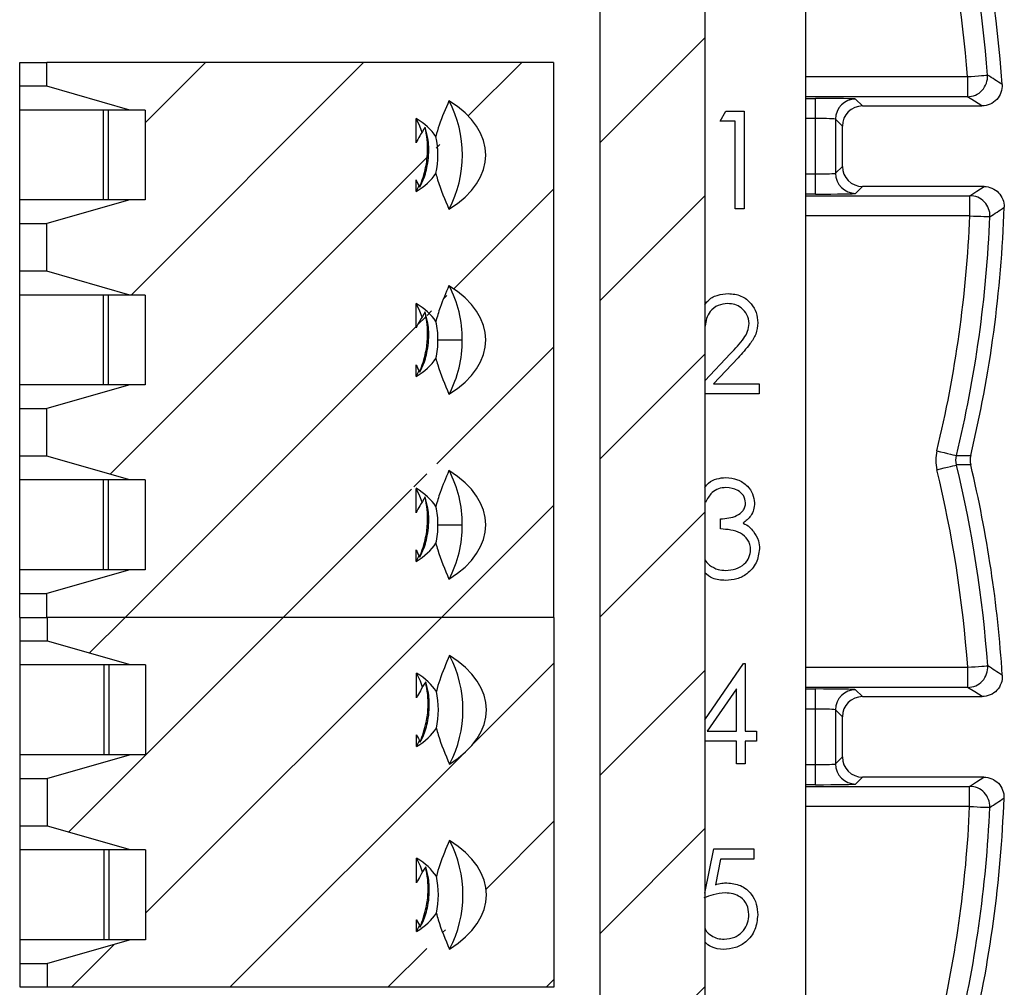
# Model space of a CAD drawing. Units: inches. Extents: x 0.1 to 16.9, y 0.1 to 10.9.
# Drawn here: x 13.5 to 14.6, y 7 to 8.1 of the extents above; entities that cross this region are included whole.
import ezdxf

# ---------------------------------------------------------------- set-up
doc = ezdxf.new("R2010")
doc.units = ezdxf.units.IN
doc.header["$MEASUREMENT"] = 0

msp = doc.modelspace()

# ---------------------------------------------------------------- hatches: boundary and pattern name
at = {"linetype": 'Continuous', "lineweight": 18}
h = msp.add_hatch(dxfattribs=at)
h.set_pattern_fill('ANSI31', style=0)
h.paths.add_polyline_path([(14.1357, 8.9505), (14.1612, 8.9505), (14.1612, 8.595), (14.0659, 8.595), (14.0659, 8.5125), (14.1612, 8.5125), (14.1612, 5.3505), (14.0322, 5.3505), (14.0322, 4.7505), (14.0994, 4.7505), (14.0994, 4.809), (14.3399, 4.809), (14.3399, 4.7505), (14.4072, 4.7505), (14.4072, 5.3505), (14.2782, 5.3505), (14.2782, 8.5125), (14.3734, 8.5125), (14.3734, 8.595), (14.2782, 8.595), (14.2782, 8.9505), (14.3037, 8.9505), (14.3037, 9.1005), (14.1357, 9.1005)], flags=0)
h = msp.add_hatch(dxfattribs=at)
h.set_pattern_fill('ANSI31', style=0)
h.paths.add_polyline_path([(13.6357, 7.8034), (13.6527, 7.8034), (13.6527, 7.703), (13.6357, 7.703), (13.543, 7.6765), (13.543, 7.6233), (13.6357, 7.5968), (13.6527, 7.5968), (13.6527, 7.4964), (13.6357, 7.4964), (13.543, 7.4698), (13.543, 7.4432), (14.109, 7.4432), (14.109, 8.0633), (13.543, 8.0633), (13.543, 8.0367), (13.6357, 8.0101), (13.6527, 8.0101), (13.6527, 7.9097), (13.6357, 7.9097), (13.543, 7.8832), (13.543, 7.83)], flags=0)
edge = h.paths.add_edge_path(flags=0)
edge.add_spline(control_points=[(13.9555, 7.932), (13.9556, 7.9319), (13.9556, 7.9318), (13.9557, 7.9317), (13.9569, 7.929), (13.9583, 7.9265), (13.9596, 7.9239)], knot_values=[0.000341, 0.000341, 0.000341, 0.000341, 0.000347, 0.000347, 0.000347, 0.000493, 0.000493, 0.000493, 0.000493], weights=[1, 1, 1, 1, 1, 1, 1], degree=3, periodic=0)
edge.add_spline(control_points=[(13.9596, 7.9239), (13.9624, 7.9311), (13.9647, 7.9385), (13.9663, 7.946), (13.9674, 7.9516), (13.9681, 7.9573), (13.9684, 7.963), (13.9686, 7.9678), (13.9684, 7.9725), (13.9679, 7.9772), (13.9675, 7.9819), (13.9667, 7.9865), (13.9657, 7.9911)], knot_values=[0.000004, 0.000004, 0.000004, 0.000004, 0.000394, 0.000394, 0.000394, 0.000685, 0.000685, 0.000685, 0.000924, 0.000924, 0.000924, 0.001163, 0.001163, 0.001163, 0.001163], weights=[1, 1, 1, 1, 1, 1, 1, 1, 1, 1, 1, 1, 1], degree=3, periodic=0)
edge.add_spline(control_points=[(13.9657, 7.9911), (13.9636, 7.9879), (13.9616, 7.9846), (13.9597, 7.9813), (13.9583, 7.9787), (13.9568, 7.9761), (13.9555, 7.9734)], knot_values=[0.000003, 0.000003, 0.000003, 0.000003, 0.000197, 0.000197, 0.000197, 0.000348, 0.000348, 0.000348, 0.000348], weights=[1, 1, 1, 1, 1, 1, 1], degree=3, periodic=0)
edge.add_line((13.9555, 7.9734), (13.9555, 8.0008))
edge.add_ellipse((13.8875, 7.9599), major_axis=(-0.0965, 0), ratio=0.59666, start_angle=201.0038, end_angle=225.1878, ccw=False)
edge.add_spline(control_points=[(13.9776, 7.9806), (13.981, 7.9943), (13.9866, 8.0076), (13.9923, 8.0206)], knot_values=[0, 0, 0, 0, 1, 1, 1, 1], weights=[1, 1, 1, 1], degree=3, periodic=0)
edge.add_ellipse((13.8875, 7.9599), major_axis=(-0.146, 0), ratio=0.59666, start_angle=135.8823, end_angle=224.1177, ccw=False)
edge.add_spline(control_points=[(13.9923, 7.8993), (13.9866, 7.9123), (13.981, 7.9255), (13.9776, 7.9393)], knot_values=[0, 0, 0, 0, 1, 1, 1, 1], weights=[1, 1, 1, 1], degree=3, periodic=0)
edge.add_ellipse((13.8875, 7.9599), major_axis=(-0.0965, 0), ratio=0.59666, start_angle=134.8122, end_angle=158.9962, ccw=False)
edge.add_line((13.9555, 7.9191), (13.9555, 7.932))
edge = h.paths.add_edge_path(flags=0)
edge.add_spline(control_points=[(13.9555, 7.7253), (13.9556, 7.7252), (13.9556, 7.7251), (13.9557, 7.725), (13.9569, 7.7223), (13.9583, 7.7198), (13.9596, 7.7172)], knot_values=[0.000341, 0.000341, 0.000341, 0.000341, 0.000347, 0.000347, 0.000347, 0.000493, 0.000493, 0.000493, 0.000493], weights=[1, 1, 1, 1, 1, 1, 1], degree=3, periodic=0)
edge.add_spline(control_points=[(13.9596, 7.7172), (13.9624, 7.7244), (13.9647, 7.7318), (13.9663, 7.7393), (13.9674, 7.7449), (13.9681, 7.7506), (13.9684, 7.7563), (13.9686, 7.7611), (13.9684, 7.7658), (13.9679, 7.7705), (13.9675, 7.7752), (13.9667, 7.7798), (13.9657, 7.7845)], knot_values=[0.000004, 0.000004, 0.000004, 0.000004, 0.000394, 0.000394, 0.000394, 0.000685, 0.000685, 0.000685, 0.000924, 0.000924, 0.000924, 0.001163, 0.001163, 0.001163, 0.001163], weights=[1, 1, 1, 1, 1, 1, 1, 1, 1, 1, 1, 1, 1], degree=3, periodic=0)
edge.add_spline(control_points=[(13.9657, 7.7845), (13.9636, 7.7812), (13.9616, 7.7779), (13.9597, 7.7746), (13.9583, 7.772), (13.9568, 7.7694), (13.9555, 7.7667)], knot_values=[0.000003, 0.000003, 0.000003, 0.000003, 0.000197, 0.000197, 0.000197, 0.000348, 0.000348, 0.000348, 0.000348], weights=[1, 1, 1, 1, 1, 1, 1], degree=3, periodic=0)
edge.add_line((13.9555, 7.7667), (13.9555, 7.7941))
edge.add_ellipse((13.8875, 7.7532), major_axis=(-0.0965, 0), ratio=0.59666, start_angle=201.0038, end_angle=225.1878, ccw=False)
edge.add_spline(control_points=[(13.9776, 7.7739), (13.981, 7.7876), (13.9866, 7.8009), (13.9923, 7.8139)], knot_values=[0, 0, 0, 0, 1, 1, 1, 1], weights=[1, 1, 1, 1], degree=3, periodic=0)
edge.add_ellipse((13.8875, 7.7532), major_axis=(-0.146, 0), ratio=0.59666, start_angle=135.8823, end_angle=224.1177, ccw=False)
edge.add_spline(control_points=[(13.9923, 7.6926), (13.9866, 7.7056), (13.981, 7.7188), (13.9776, 7.7326)], knot_values=[0, 0, 0, 0, 1, 1, 1, 1], weights=[1, 1, 1, 1], degree=3, periodic=0)
edge.add_ellipse((13.8875, 7.7532), major_axis=(-0.0965, 0), ratio=0.59666, start_angle=134.8122, end_angle=158.9962, ccw=False)
edge.add_line((13.9555, 7.7124), (13.9555, 7.7253))
edge = h.paths.add_edge_path(flags=0)
edge.add_spline(control_points=[(13.9555, 7.5186), (13.9556, 7.5185), (13.9556, 7.5184), (13.9557, 7.5183), (13.9569, 7.5157), (13.9583, 7.5131), (13.9596, 7.5105)], knot_values=[0.000341, 0.000341, 0.000341, 0.000341, 0.000347, 0.000347, 0.000347, 0.000493, 0.000493, 0.000493, 0.000493], weights=[1, 1, 1, 1, 1, 1, 1], degree=3, periodic=0)
edge.add_spline(control_points=[(13.9596, 7.5105), (13.9624, 7.5177), (13.9647, 7.5251), (13.9663, 7.5326), (13.9674, 7.5382), (13.9681, 7.5439), (13.9684, 7.5497), (13.9686, 7.5544), (13.9684, 7.5591), (13.9679, 7.5638), (13.9675, 7.5685), (13.9667, 7.5732), (13.9657, 7.5778)], knot_values=[0.000004, 0.000004, 0.000004, 0.000004, 0.000394, 0.000394, 0.000394, 0.000685, 0.000685, 0.000685, 0.000924, 0.000924, 0.000924, 0.001163, 0.001163, 0.001163, 0.001163], weights=[1, 1, 1, 1, 1, 1, 1, 1, 1, 1, 1, 1, 1], degree=3, periodic=0)
edge.add_spline(control_points=[(13.9657, 7.5778), (13.9636, 7.5745), (13.9616, 7.5712), (13.9597, 7.5679), (13.9583, 7.5653), (13.9568, 7.5627), (13.9555, 7.56)], knot_values=[0.000003, 0.000003, 0.000003, 0.000003, 0.000197, 0.000197, 0.000197, 0.000348, 0.000348, 0.000348, 0.000348], weights=[1, 1, 1, 1, 1, 1, 1], degree=3, periodic=0)
edge.add_line((13.9555, 7.56), (13.9555, 7.5874))
edge.add_ellipse((13.8875, 7.5466), major_axis=(-0.0965, 0), ratio=0.59666, start_angle=201.0038, end_angle=225.1878, ccw=False)
edge.add_spline(control_points=[(13.9776, 7.5672), (13.981, 7.5809), (13.9866, 7.5942), (13.9923, 7.6072)], knot_values=[0, 0, 0, 0, 1, 1, 1, 1], weights=[1, 1, 1, 1], degree=3, periodic=0)
edge.add_ellipse((13.8875, 7.5466), major_axis=(-0.146, 0), ratio=0.59666, start_angle=135.8823, end_angle=224.1177, ccw=False)
edge.add_spline(control_points=[(13.9923, 7.4859), (13.9866, 7.4989), (13.981, 7.5122), (13.9776, 7.5259)], knot_values=[0, 0, 0, 0, 1, 1, 1, 1], weights=[1, 1, 1, 1], degree=3, periodic=0)
edge.add_ellipse((13.8875, 7.5466), major_axis=(-0.0965, 0), ratio=0.59666, start_angle=134.8122, end_angle=158.9962, ccw=False)
edge.add_line((13.9555, 7.5057), (13.9555, 7.5186))
h = msp.add_hatch(dxfattribs=at)
h.set_pattern_fill('ANSI31', style=0)
h.paths.add_polyline_path([(13.5436, 7.2099), (13.6363, 7.1834), (13.6533, 7.1834), (13.6533, 7.083), (13.6363, 7.083), (13.5436, 7.0564), (13.5436, 7.0298), (14.1096, 7.0298), (14.1096, 7.4432), (13.5436, 7.4432), (13.5436, 7.4166), (13.6363, 7.3901), (13.6533, 7.3901), (13.6533, 7.2897), (13.6363, 7.2897), (13.5436, 7.2631)], flags=0)
edge = h.paths.add_edge_path(flags=0)
edge.add_spline(control_points=[(13.9561, 7.3119), (13.9562, 7.3118), (13.9562, 7.3117), (13.9563, 7.3116), (13.9575, 7.309), (13.9588, 7.3064), (13.9602, 7.3039)], knot_values=[0.000341, 0.000341, 0.000341, 0.000341, 0.000346, 0.000346, 0.000346, 0.000493, 0.000493, 0.000493, 0.000493], weights=[1, 1, 1, 1, 1, 1, 1], degree=3, periodic=0)
edge.add_spline(control_points=[(13.9602, 7.3039), (13.963, 7.311), (13.9653, 7.3183), (13.9668, 7.3258), (13.968, 7.3314), (13.9687, 7.3372), (13.969, 7.3429), (13.9691, 7.3476), (13.969, 7.3524), (13.9685, 7.3571), (13.9681, 7.3618), (13.9673, 7.3665), (13.9663, 7.3711)], knot_values=[0.000004, 0.000004, 0.000004, 0.000004, 0.000392, 0.000392, 0.000392, 0.000684, 0.000684, 0.000684, 0.000923, 0.000923, 0.000923, 0.001163, 0.001163, 0.001163, 0.001163], weights=[1, 1, 1, 1, 1, 1, 1, 1, 1, 1, 1, 1, 1], degree=3, periodic=0)
edge.add_spline(control_points=[(13.9663, 7.3711), (13.9642, 7.3679), (13.9623, 7.3646), (13.9604, 7.3613), (13.9589, 7.3587), (13.9575, 7.3561), (13.9561, 7.3534)], knot_values=[0.000003, 0.000003, 0.000003, 0.000003, 0.000196, 0.000196, 0.000196, 0.000348, 0.000348, 0.000348, 0.000348], weights=[1, 1, 1, 1, 1, 1, 1], degree=3, periodic=0)
edge.add_line((13.9561, 7.3534), (13.9561, 7.3807))
edge.add_ellipse((13.8881, 7.3399), major_axis=(-0.0965, 0), ratio=0.59666, start_angle=201.0038, end_angle=225.1878, ccw=False)
edge.add_spline(control_points=[(13.9782, 7.3605), (13.9816, 7.3743), (13.9872, 7.3875), (13.9929, 7.4005)], knot_values=[0, 0, 0, 0, 1, 1, 1, 1], weights=[1, 1, 1, 1], degree=3, periodic=0)
edge.add_ellipse((13.8881, 7.3399), major_axis=(-0.146, 0), ratio=0.59666, start_angle=135.8823, end_angle=224.1177, ccw=False)
edge.add_spline(control_points=[(13.9929, 7.2792), (13.9872, 7.2922), (13.9816, 7.3055), (13.9782, 7.3192)], knot_values=[0, 0, 0, 0, 1, 1, 1, 1], weights=[1, 1, 1, 1], degree=3, periodic=0)
edge.add_ellipse((13.8881, 7.3399), major_axis=(-0.0965, 0), ratio=0.59666, start_angle=134.8122, end_angle=158.9962, ccw=False)
edge.add_line((13.9561, 7.299), (13.9561, 7.3119))
edge = h.paths.add_edge_path(flags=0)
edge.add_spline(control_points=[(13.9561, 7.1052), (13.9562, 7.1051), (13.9562, 7.105), (13.9563, 7.1049), (13.9575, 7.1023), (13.9588, 7.0997), (13.9602, 7.0972)], knot_values=[0.000341, 0.000341, 0.000341, 0.000341, 0.000346, 0.000346, 0.000346, 0.000493, 0.000493, 0.000493, 0.000493], weights=[1, 1, 1, 1, 1, 1, 1], degree=3, periodic=0)
edge.add_spline(control_points=[(13.9602, 7.0972), (13.963, 7.1043), (13.9653, 7.1116), (13.9668, 7.1191), (13.968, 7.1247), (13.9687, 7.1305), (13.969, 7.1362), (13.9691, 7.1409), (13.969, 7.1457), (13.9685, 7.1504), (13.9681, 7.1551), (13.9673, 7.1598), (13.9663, 7.1644)], knot_values=[0.000004, 0.000004, 0.000004, 0.000004, 0.000392, 0.000392, 0.000392, 0.000684, 0.000684, 0.000684, 0.000923, 0.000923, 0.000923, 0.001163, 0.001163, 0.001163, 0.001163], weights=[1, 1, 1, 1, 1, 1, 1, 1, 1, 1, 1, 1, 1], degree=3, periodic=0)
edge.add_spline(control_points=[(13.9663, 7.1644), (13.9642, 7.1612), (13.9623, 7.1579), (13.9604, 7.1546), (13.9589, 7.152), (13.9575, 7.1494), (13.9561, 7.1467)], knot_values=[0.000003, 0.000003, 0.000003, 0.000003, 0.000196, 0.000196, 0.000196, 0.000348, 0.000348, 0.000348, 0.000348], weights=[1, 1, 1, 1, 1, 1, 1], degree=3, periodic=0)
edge.add_line((13.9561, 7.1467), (13.9561, 7.174))
edge.add_ellipse((13.8881, 7.1332), major_axis=(-0.0965, 0), ratio=0.59666, start_angle=201.0038, end_angle=225.1878, ccw=False)
edge.add_spline(control_points=[(13.9782, 7.1538), (13.9816, 7.1676), (13.9872, 7.1808), (13.9929, 7.1938)], knot_values=[0, 0, 0, 0, 1, 1, 1, 1], weights=[1, 1, 1, 1], degree=3, periodic=0)
edge.add_ellipse((13.8881, 7.1332), major_axis=(-0.146, 0), ratio=0.59666, start_angle=135.8823, end_angle=224.1177, ccw=False)
edge.add_spline(control_points=[(13.9929, 7.0725), (13.9872, 7.0855), (13.9816, 7.0988), (13.9782, 7.1125)], knot_values=[0, 0, 0, 0, 1, 1, 1, 1], weights=[1, 1, 1, 1], degree=3, periodic=0)
edge.add_ellipse((13.8881, 7.1332), major_axis=(-0.0965, 0), ratio=0.59666, start_angle=134.8122, end_angle=158.9962, ccw=False)
edge.add_line((13.9561, 7.0923), (13.9561, 7.1052))

# ---------------------------------------------------------------- linework, layer by layer
at = {"color": 7, "linetype": 'Continuous', "lineweight": 25}
for p, q in [((14.3907, 8.7252), (14.3907, 6.1089)), ((14.1612, 5.3505), (14.1612, 8.5125)), ((14.2782, 8.5125), (14.2782, 5.3505)), ((13.5126, 8.0367), (13.5126, 8.0633)), ((13.5126, 8.0633), (13.543, 8.0633)), ((13.543, 8.0367), (13.543, 8.0633)), ((14.109, 8.0633), (13.543, 8.0633)), ((14.109, 8.0633), (14.109, 7.4432)), ((14.5717, 8.0475), (14.5717, 8.025)), ((13.543, 8.0367), (13.5126, 8.0367)), ((13.5126, 8.0101), (13.5126, 8.0367)), ((13.6357, 8.0101), (13.543, 8.0367)), ((14.4017, 8.0007), (14.4017, 8.0232)), ((14.4467, 8.0224), (14.4544, 8.0147)), ((13.606, 8.0101), (13.5126, 8.0101)), ((13.5126, 7.9097), (13.5126, 8.0101)), ((13.6357, 8.0101), (13.606, 8.0101)), ((13.606, 8.0101), (13.606, 7.9097)), ((13.6115, 8.0101), (13.6115, 7.9097)), ((13.6527, 8.0101), (13.6357, 8.0101)), ((13.6527, 8.0101), (13.6527, 7.9097)), ((14.4544, 8.0147), (14.5879, 8.0147)), ((13.9555, 7.9734), (13.9555, 8.0008)), ((14.2953, 7.9977), (14.3017, 8.0089)), ((14.3017, 8.0089), (14.322, 8.0089)), ((14.322, 8.0089), (14.322, 7.8996)), ((14.4017, 7.9387), (14.4017, 8.0007)), ((14.4319, 7.9922), (14.4242, 7.9999)), ((14.4242, 7.9999), (14.4242, 7.9395)), ((14.3121, 7.9977), (14.2953, 7.9977)), ((14.3121, 7.8996), (14.3121, 7.9977)), ((14.4319, 7.9472), (14.4319, 7.9922)), ((14.4242, 7.9395), (14.4319, 7.9472)), ((14.4017, 7.9162), (14.4017, 7.9387)), ((13.9555, 7.9191), (13.9555, 7.932)), ((13.9555, 7.9191), (13.959, 7.9257)), ((14.4544, 7.9247), (14.4467, 7.917)), ((14.5902, 7.9247), (14.4544, 7.9247)), ((14.5743, 7.8919), (14.5743, 7.9144)), ((13.5126, 7.8832), (13.5126, 7.9097)), ((13.606, 7.9097), (13.5126, 7.9097)), ((13.6357, 7.9097), (13.543, 7.8832)), ((13.6357, 7.9097), (13.606, 7.9097)), ((13.6527, 7.9097), (13.6357, 7.9097)), ((14.322, 7.8996), (14.3121, 7.8996)), ((13.5126, 7.8832), (13.543, 7.8832)), ((13.5126, 7.83), (13.5126, 7.8832)), ((13.543, 7.83), (13.543, 7.8832)), ((13.543, 7.83), (13.5126, 7.83)), ((13.5126, 7.8034), (13.5126, 7.83)), ((13.6357, 7.8034), (13.543, 7.83)), ((13.606, 7.8034), (13.5126, 7.8034)), ((13.5126, 7.703), (13.5126, 7.8034)), ((13.6357, 7.8034), (13.606, 7.8034)), ((13.606, 7.8034), (13.606, 7.703)), ((13.6115, 7.8034), (13.6115, 7.703)), ((13.6527, 7.8034), (13.6357, 7.8034)), ((13.6527, 7.8034), (13.6527, 7.703)), ((13.9555, 7.7667), (13.9555, 7.7941)), ((14.2785, 7.7686), (14.2782, 7.7686)), ((13.9799, 7.7532), (14.007, 7.7532)), ((14.2782, 7.7074), (14.3069, 7.7381)), ((13.9555, 7.7124), (13.9555, 7.7253)), ((14.3153, 7.7333), (14.2879, 7.7041)), ((13.9555, 7.7124), (13.959, 7.719)), ((13.5126, 7.6765), (13.5126, 7.703)), ((13.606, 7.703), (13.5126, 7.703)), ((13.6357, 7.703), (13.543, 7.6765)), ((13.6357, 7.703), (13.606, 7.703)), ((13.6527, 7.703), (13.6357, 7.703)), ((14.2879, 7.7041), (14.3388, 7.7041)), ((14.3388, 7.7041), (14.3388, 7.6929)), ((14.3388, 7.6929), (14.2782, 7.6929)), ((13.5126, 7.6765), (13.543, 7.6765)), ((13.5126, 7.6233), (13.5126, 7.6765)), ((13.543, 7.6233), (13.543, 7.6765)), ((13.543, 7.6233), (13.5126, 7.6233)), ((13.5126, 7.5968), (13.5126, 7.6233)), ((13.6357, 7.5968), (13.543, 7.6233)), ((13.606, 7.5968), (13.5126, 7.5968)), ((13.5126, 7.4964), (13.5126, 7.5968)), ((13.6357, 7.5968), (13.606, 7.5968)), ((13.606, 7.5968), (13.606, 7.4964)), ((13.6115, 7.5968), (13.6115, 7.4964)), ((13.6527, 7.5968), (13.6357, 7.5968)), ((13.6527, 7.5968), (13.6527, 7.4964)), ((13.9555, 7.56), (13.9555, 7.5874)), ((14.279, 7.5714), (14.2782, 7.5714)), ((14.2958, 7.542), (14.2958, 7.5532)), ((13.9799, 7.5466), (14.007, 7.5466)), ((13.9555, 7.5057), (13.9555, 7.5186)), ((13.9555, 7.5057), (13.959, 7.5123)), ((13.5126, 7.4698), (13.5126, 7.4964)), ((13.606, 7.4964), (13.5126, 7.4964)), ((13.6357, 7.4964), (13.543, 7.4698)), ((13.6357, 7.4964), (13.606, 7.4964)), ((13.6527, 7.4964), (13.6357, 7.4964)), ((13.5126, 7.4432), (13.5126, 7.4698)), ((13.5126, 7.4698), (13.543, 7.4698)), ((13.543, 7.4432), (13.543, 7.4698)), ((13.5126, 7.4432), (13.543, 7.4432)), ((13.5132, 7.4166), (13.5132, 7.4432)), ((14.109, 7.4432), (13.543, 7.4432)), ((13.5436, 7.4166), (13.5436, 7.4432)), ((14.1096, 7.4432), (13.5436, 7.4432)), ((14.1096, 7.4432), (14.1096, 7.0298)), ((13.5436, 7.4166), (13.5132, 7.4166)), ((13.5132, 7.3901), (13.5132, 7.4166)), ((13.6363, 7.3901), (13.5436, 7.4166)), ((13.6066, 7.3901), (13.5132, 7.3901)), ((13.5132, 7.2897), (13.5132, 7.3901)), ((13.6363, 7.3901), (13.6066, 7.3901)), ((13.6066, 7.3901), (13.6066, 7.2897)), ((13.6121, 7.3901), (13.6121, 7.2897)), ((13.6533, 7.3901), (13.6363, 7.3901)), ((13.6533, 7.3901), (13.6533, 7.2897)), ((14.2782, 7.3288), (14.3214, 7.3917)), ((14.3214, 7.3917), (14.3233, 7.3917)), ((14.3233, 7.3917), (14.3233, 7.316)), ((14.5719, 7.3875), (14.5719, 7.365)), ((13.9561, 7.3534), (13.9561, 7.3807)), ((14.3135, 7.3635), (14.2809, 7.316)), ((14.3135, 7.316), (14.3135, 7.3635)), ((14.4017, 7.3407), (14.4017, 7.3632)), ((14.4467, 7.3624), (14.4544, 7.3547)), ((14.4544, 7.3547), (14.5882, 7.3547)), ((14.4017, 7.2787), (14.4017, 7.3407)), ((14.4319, 7.3322), (14.4242, 7.3399)), ((14.4242, 7.3399), (14.4242, 7.2795)), ((14.4319, 7.2872), (14.4319, 7.3322)), ((13.9561, 7.299), (13.9561, 7.3119)), ((14.2809, 7.316), (14.3135, 7.316)), ((14.3233, 7.316), (14.336, 7.316)), ((14.336, 7.316), (14.336, 7.3048)), ((13.9561, 7.299), (13.9595, 7.3056)), ((14.3135, 7.3048), (14.2782, 7.3048)), ((14.3135, 7.2796), (14.3135, 7.3048)), ((14.336, 7.3048), (14.3233, 7.3048)), ((14.3233, 7.3048), (14.3233, 7.2796)), ((13.5132, 7.2631), (13.5132, 7.2897)), ((13.6066, 7.2897), (13.5132, 7.2897)), ((13.6363, 7.2897), (13.5436, 7.2631)), ((13.6363, 7.2897), (13.6066, 7.2897)), ((13.6533, 7.2897), (13.6363, 7.2897)), ((14.4242, 7.2795), (14.4319, 7.2872)), ((14.3233, 7.2796), (14.3135, 7.2796)), ((14.4017, 7.2562), (14.4017, 7.2787)), ((13.5132, 7.2631), (13.5436, 7.2631)), ((13.5132, 7.2099), (13.5132, 7.2631)), ((13.5436, 7.2099), (13.5436, 7.2631)), ((14.4544, 7.2647), (14.4467, 7.257)), ((14.59, 7.2647), (14.4544, 7.2647)), ((14.5741, 7.2319), (14.5741, 7.2544)), ((13.5132, 7.1834), (13.5132, 7.2099)), ((13.5436, 7.2099), (13.5132, 7.2099)), ((13.6363, 7.1834), (13.5436, 7.2099)), ((13.6066, 7.1834), (13.5132, 7.1834)), ((13.5132, 7.083), (13.5132, 7.1834)), ((13.6363, 7.1834), (13.6066, 7.1834)), ((13.6066, 7.1834), (13.6066, 7.083)), ((13.6121, 7.1834), (13.6121, 7.083)), ((13.6533, 7.1834), (13.6363, 7.1834)), ((13.6533, 7.1834), (13.6533, 7.083)), ((13.9561, 7.1467), (13.9561, 7.174)), ((14.2782, 7.1351), (14.2883, 7.1844)), ((14.2883, 7.1844), (14.3331, 7.1844)), ((14.3331, 7.1844), (14.3331, 7.1732)), ((14.2959, 7.1732), (14.29, 7.1444)), ((14.3331, 7.1732), (14.2959, 7.1732)), ((13.9561, 7.0923), (13.9561, 7.1052)), ((13.9561, 7.0923), (13.9595, 7.0989)), ((13.5132, 7.0564), (13.5132, 7.083)), ((13.6066, 7.083), (13.5132, 7.083)), ((13.6363, 7.083), (13.5436, 7.0564)), ((13.6363, 7.083), (13.6066, 7.083)), ((13.6533, 7.083), (13.6363, 7.083)), ((13.5132, 7.0564), (13.5436, 7.0564)), ((13.5132, 7.0298), (13.5132, 7.0564)), ((13.5436, 7.0298), (13.5436, 7.0564)), ((13.5436, 7.0298), (13.5132, 7.0298)), ((14.1096, 7.0298), (13.5436, 7.0298))]:
    msp.add_line(p, q, dxfattribs=at)
at = {"color": 8, "linetype": 'Continuous', "lineweight": 25}
for p, q in [((14.3907, 8.0475), (14.5717, 8.0475)), ((14.5717, 8.025), (14.3907, 8.025)), ((14.3907, 8.0232), (14.4017, 8.0232)), ((14.4017, 8.0007), (14.3907, 8.0007)), ((14.3907, 7.9387), (14.4017, 7.9387)), ((14.4017, 7.9162), (14.3907, 7.9162)), ((14.3907, 7.9144), (14.5743, 7.9144)), ((14.5743, 7.8919), (14.3907, 7.8919)), ((14.3907, 7.3875), (14.5719, 7.3875)), ((14.5719, 7.365), (14.3907, 7.365)), ((14.3907, 7.3632), (14.4017, 7.3632)), ((14.4017, 7.3407), (14.3907, 7.3407)), ((14.3907, 7.2787), (14.4017, 7.2787)), ((14.4017, 7.2562), (14.3907, 7.2562)), ((14.3907, 7.2544), (14.5741, 7.2544)), ((14.5741, 7.2319), (14.3907, 7.2319))]:
    msp.add_line(p, q, dxfattribs=at)
at = {"color": 7, "linetype": 'Continuous', "lineweight": 25, "flags": 128}
for points in [[(14.5717, 8.0475), (14.576, 8.0478), (14.5801, 8.0481), (14.5839, 8.0484), (14.5873, 8.0487), (14.5901, 8.0489), (14.5922, 8.049), (14.5936, 8.0491), (14.5941, 8.0492)], [(14.5879, 8.0147), (14.5795, 8.02), (14.5717, 8.025)], [(13.9622, 7.9852), (13.9599, 7.992), (13.9555, 8.0008)], [(14.5743, 7.9144), (14.582, 7.9193), (14.5902, 7.9247)], [(14.5743, 7.8919), (14.5786, 7.8917), (14.5828, 7.8915), (14.5866, 7.8914), (14.59, 7.8912), (14.5928, 7.8911), (14.5949, 7.891), (14.5962, 7.891), (14.5968, 7.891)], [(13.9622, 7.7786), (13.9599, 7.7854), (13.9555, 7.7941)], [(14.5375, 7.6293), (14.5417, 7.6283), (14.5458, 7.6273), (14.5495, 7.6264), (14.5528, 7.6256), (14.5555, 7.625), (14.5576, 7.6245), (14.5589, 7.6242), (14.5594, 7.6241)], [(14.5594, 7.6241), (14.5671, 7.624), (14.5753, 7.624)], [(14.5375, 7.6082), (14.5417, 7.6092), (14.5458, 7.6102), (14.5495, 7.6111), (14.5528, 7.6119), (14.5555, 7.6125), (14.5576, 7.613), (14.5589, 7.6133), (14.5594, 7.6135)], [(14.5753, 7.6135), (14.5671, 7.6135), (14.5594, 7.6135)], [(13.9622, 7.5719), (13.9599, 7.5787), (13.9555, 7.5874)], [(14.5719, 7.3875), (14.5762, 7.3878), (14.5804, 7.3881), (14.5842, 7.3884), (14.5876, 7.3886), (14.5904, 7.3888), (14.5925, 7.389), (14.5938, 7.3891), (14.5944, 7.3891)], [(13.9628, 7.3652), (13.9604, 7.372), (13.9561, 7.3807)], [(14.5882, 7.3547), (14.5798, 7.36), (14.5719, 7.365)], [(14.5741, 7.2544), (14.5818, 7.2593), (14.59, 7.2647)], [(14.5741, 7.2319), (14.5785, 7.2317), (14.5826, 7.2315), (14.5864, 7.2313), (14.5898, 7.2312), (14.5926, 7.2311), (14.5947, 7.231), (14.5961, 7.2309), (14.5966, 7.2309)], [(13.9628, 7.1585), (13.9604, 7.1653), (13.9561, 7.174)]]:
    msp.add_lwpolyline(points, dxfattribs=at)
at = {"color": 7, "linetype": 'Continuous', "lineweight": 25}
for centre, radius, start, end in [((13.2259, 7.9469), 1.3875, 3.7931, 13.2438), ((13.2259, 7.9469), 1.3495, 4.2762, 13.3175), ((13.2259, 7.9469), 1.372, 4.2762, 13.3175), ((14.5716, 8.0475), 0.0225, 270.0386, 4.2479), ((10.5692, 1.8032), 7.4305, 57.05285, 57.20223), ((14.4467, 7.9999), 0.0225, 90.0208, 179.9795), ((13.8766, 7.9599), 0.1307, 332.3564, 27.6436), ((13.8858, 7.9599), 0.0941, 347.3321, 12.6679), ((14.4467, 7.9395), 0.0225, 180.0206, 269.9791), ((14.5743, 7.8919), 0.0225, 357.6908, 89.9626), ((13.2259, 7.9469), 1.3875, 346.5431, 358.124), ((10.3338, 14.3545), 7.7428, 303.40651, 303.54746), ((13.2259, 7.9469), 1.3495, 346.3907, 357.6637), ((13.2259, 7.9469), 1.372, 346.3907, 357.6637), ((13.8838, 7.7555), 0.1233, 358.9335, 28.2505), ((13.8871, 7.7534), 0.0929, 359.8913, 12.7308), ((13.8871, 7.7531), 0.0929, 347.2692, 0.1088), ((13.8838, 7.751), 0.1233, 331.7495, 1.0665), ((13.8838, 7.5488), 0.1233, 358.9335, 28.2505), ((13.2259, 7.2906), 1.3495, 4.1166, 13.6093), ((13.2259, 7.2906), 1.372, 4.1166, 13.6093), ((13.2259, 7.2906), 1.3875, 3.6354, 13.4569), ((13.8871, 7.5467), 0.0929, 359.8913, 12.7308), ((13.8871, 7.5464), 0.0929, 347.2692, 0.1088), ((13.8838, 7.5443), 0.1233, 331.7496, 1.0664), ((13.8772, 7.3399), 0.1307, 332.3563, 27.6437), ((14.5719, 7.3875), 0.0225, 270.0389, 4.0878), ((10.3444, 0.8076), 7.8344, 57.00659, 57.14807), ((14.4467, 7.3399), 0.0225, 90.0209, 179.9794), ((13.8864, 7.3399), 0.0941, 347.3307, 12.6693), ((14.4467, 7.2795), 0.0225, 180.0205, 269.9795), ((14.5741, 7.2319), 0.0225, 357.5319, 89.9622), ((13.2259, 7.2906), 1.3875, 346.5431, 357.9665), ((10.3668, 13.6564), 7.6928, 303.35657, 303.49863), ((13.2259, 7.2906), 1.3495, 346.3907, 357.5044), ((13.2259, 7.2906), 1.372, 346.3907, 357.5044), ((13.8772, 7.1332), 0.1307, 332.3563, 27.6437), ((13.8864, 7.1332), 0.0941, 347.3307, 12.6693)]:
    msp.add_arc(centre, radius, start, end, dxfattribs=at)
for centre, major_axis, ratio, start_param, end_param in [((14.4017, 8.0224), (0.045, 0), 0.017455, 0.017453, 1.570796), ((13.8875, 7.9599), (-0.146, 0), 0.59666, 2.371593, 3.911592), ((14.4544, 7.9922), (-0.0159, 0.0159), 0.999695, 5.497939, 7.068431), ((13.8875, 7.9599), (-0.0965, 0), 0.59666, 3.508179, 3.930269), ((14.4017, 7.9999), (0.0225, 0), 0.03491, 0.017453, 1.570796), ((14.4544, 7.9472), (-0.0159, -0.0159), 0.999695, 5.497939, 7.068431), ((13.8875, 7.9599), (-0.0965, 0), 0.59666, 2.352917, 2.775007), ((14.4017, 7.9395), (0.0225, 0), 0.03491, 4.712389, 6.265732), ((14.4017, 7.917), (0.045, 0), 0.017455, 4.712389, 6.265732), ((13.8875, 7.7532), (-0.146, 0), 0.59666, 2.371593, 3.911592), ((13.8875, 7.7532), (-0.0965, 0), 0.59666, 3.508179, 3.930269), ((13.8875, 7.7532), (-0.0965, 0), 0.59666, 2.352917, 2.775007), ((13.8875, 7.5466), (-0.146, 0), 0.59666, 2.371593, 3.911592), ((13.8875, 7.5466), (-0.0965, 0), 0.59666, 3.508179, 3.930269), ((13.8875, 7.5466), (-0.0965, 0), 0.59666, 2.352917, 2.775007), ((13.8881, 7.3399), (-0.146, 0), 0.59666, 2.371593, 3.911592), ((13.8881, 7.3399), (-0.0965, 0), 0.59666, 3.508179, 3.930269), ((14.4017, 7.3624), (0.045, 0), 0.017455, 0.017453, 1.570796), ((14.4544, 7.3322), (-0.0159, 0.0159), 0.999695, 5.497939, 7.068431), ((14.4017, 7.3399), (0.0225, 0), 0.03491, 0.017453, 1.570796), ((13.8881, 7.3399), (-0.0965, 0), 0.59666, 2.352917, 2.775007), ((14.4544, 7.2872), (-0.0159, -0.0159), 0.999695, 5.497939, 7.068431), ((14.4017, 7.2795), (0.0225, 0), 0.03491, 4.712389, 6.265732), ((14.4017, 7.257), (0.045, 0), 0.017455, 4.712389, 6.265732), ((13.8881, 7.1332), (-0.146, 0), 0.59666, 2.371593, 3.911592), ((13.8881, 7.1332), (-0.0965, 0), 0.59666, 3.508179, 3.930269), ((13.8881, 7.1332), (-0.0965, 0), 0.59666, 2.352917, 2.775007)]:
    msp.add_ellipse(centre, major_axis=major_axis, ratio=ratio, start_param=start_param, end_param=end_param, dxfattribs=at)
for points, knots in [([(14.6104, 8.0387), (14.6108, 8.0325), (14.6085, 8.0263), (14.6002, 8.0174), (14.5941, 8.0147), (14.5879, 8.0147)], [0, 0, 0, 0, 0.5, 0.5, 1, 1, 1, 1]), ([(13.9923, 8.0206), (13.9884, 8.0116), (13.9827, 7.9985), (13.9788, 7.9848), (13.9776, 7.9806)], [0, 0, 0, 0, 0.688957, 1, 1, 1, 1]), ([(13.9657, 7.9911), (13.9636, 7.9879), (13.96, 7.9821), (13.9569, 7.9761), (13.9555, 7.9734)], [0, 0, 0, 0, 0.563813, 1, 1, 1, 1]), ([(13.9596, 7.9239), (13.9607, 7.926), (13.9644, 7.9331), (13.9681, 7.9455), (13.9701, 7.9621), (13.9695, 7.9775), (13.9668, 7.9871), (13.9657, 7.9911)], [0, 0, 0, 0, 0.1087246, 0.3711549, 0.5417268, 0.8046459, 1, 1, 1, 1]), ([(13.9596, 7.9239), (13.9622, 7.9312), (13.9665, 7.9439), (13.9687, 7.962), (13.9683, 7.9772), (13.9665, 7.9865), (13.9657, 7.9911)], [0, 0, 0, 0, 0.335949, 0.586931, 0.793416, 1, 1, 1, 1]), ([(13.9776, 7.9393), (13.9783, 7.9369), (13.982, 7.9232), (13.9877, 7.9101), (13.9923, 7.8993)], [0, 0, 0, 0, 0.175263, 1, 1, 1, 1]), ([(13.9555, 7.932), (13.9556, 7.9319), (13.9569, 7.9291), (13.9583, 7.9265), (13.9596, 7.9239)], [0, 0, 0, 0, 0.039493, 1, 1, 1, 1]), ([(14.5902, 7.9247), (14.5962, 7.9247), (14.6022, 7.9221), (14.6105, 7.9135), (14.6129, 7.9075), (14.6127, 7.9015)], [0, 0, 0, 0, 0.5, 0.5, 1, 1, 1, 1]), ([(13.9923, 7.8139), (13.9888, 7.8058), (13.9831, 7.7928), (13.9791, 7.7791), (13.9776, 7.7739)], [0, 0, 0, 0, 0.617032, 1, 1, 1, 1]), ([(14.2782, 7.7924), (14.2792, 7.7939), (14.2825, 7.7989), (14.292, 7.8039), (14.3003, 7.8047), (14.3044, 7.8051)], [0, 0, 0, 0, 0.178837, 0.589249, 1, 1, 1, 1]), ([(14.3044, 7.8051), (14.3093, 7.8046), (14.319, 7.8037), (14.3298, 7.7948), (14.3364, 7.784), (14.3371, 7.7764), (14.3374, 7.7725)], [0, 0, 0, 0, 0.279893, 0.55919, 0.779572, 1, 1, 1, 1]), ([(14.3039, 7.7938), (14.3001, 7.7935), (14.2927, 7.7927), (14.2842, 7.7859), (14.2797, 7.7773), (14.2789, 7.7715), (14.2785, 7.7686)], [0, 0, 0, 0, 0.27969, 0.5587814, 0.7791402, 1, 1, 1, 1]), ([(14.3276, 7.7717), (14.3272, 7.775), (14.3262, 7.7818), (14.3196, 7.789), (14.3119, 7.7932), (14.3065, 7.7936), (14.3039, 7.7938)], [0, 0, 0, 0, 0.279125, 0.558979, 0.77935, 1, 1, 1, 1]), ([(13.9657, 7.7845), (13.9636, 7.7812), (13.96, 7.7754), (13.9569, 7.7694), (13.9555, 7.7667)], [0, 0, 0, 0, 0.5638141, 1, 1, 1, 1]), ([(13.9596, 7.7172), (13.9607, 7.7193), (13.9644, 7.7264), (13.9681, 7.7388), (13.9701, 7.7554), (13.9695, 7.7708), (13.9668, 7.7804), (13.9657, 7.7845)], [0, 0, 0, 0, 0.108725, 0.371156, 0.541728, 0.804646, 1, 1, 1, 1]), ([(13.9596, 7.7172), (13.9622, 7.7245), (13.9665, 7.7372), (13.9687, 7.7553), (13.9683, 7.7705), (13.9665, 7.7798), (13.9657, 7.7845)], [0, 0, 0, 0, 0.33595, 0.586932, 0.793417, 1, 1, 1, 1]), ([(14.3069, 7.7381), (14.3122, 7.7435), (14.3195, 7.7511), (14.3267, 7.7627), (14.3273, 7.7687), (14.3276, 7.7717)], [0, 0, 0, 0, 0.560719, 0.780531, 1, 1, 1, 1]), ([(14.3374, 7.7725), (14.337, 7.7682), (14.3361, 7.7595), (14.3273, 7.7464), (14.3199, 7.7383), (14.3153, 7.7333)], [0, 0, 0, 0, 0.279292, 0.559159, 1, 1, 1, 1]), ([(13.9555, 7.7253), (13.9556, 7.7252), (13.9569, 7.7225), (13.9583, 7.7198), (13.9596, 7.7172)], [0, 0, 0, 0, 0.039482, 1, 1, 1, 1]), ([(13.9776, 7.7326), (13.9783, 7.7302), (13.982, 7.7165), (13.9877, 7.7034), (13.9923, 7.6926)], [0, 0, 0, 0, 0.1752984, 1, 1, 1, 1]), ([(13.9923, 7.6072), (13.9888, 7.5991), (13.9831, 7.5861), (13.9791, 7.5724), (13.9776, 7.5672)], [0, 0, 0, 0, 0.617032, 1, 1, 1, 1]), ([(14.2782, 7.5885), (14.2795, 7.5902), (14.283, 7.5946), (14.2915, 7.5986), (14.2983, 7.5992), (14.3017, 7.5995)], [0, 0, 0, 0, 0.239567, 0.619624, 1, 1, 1, 1]), ([(14.3017, 7.5995), (14.3061, 7.599), (14.315, 7.5981), (14.3256, 7.591), (14.3323, 7.5815), (14.3332, 7.5745), (14.3337, 7.5711)], [0, 0, 0, 0, 0.280086, 0.559869, 0.780099, 1, 1, 1, 1]), ([(14.3018, 7.5883), (14.299, 7.588), (14.2933, 7.5876), (14.2843, 7.5821), (14.281, 7.5755), (14.279, 7.5714)], [0, 0, 0, 0, 0.280638, 0.560365, 1, 1, 1, 1]), ([(14.3238, 7.5711), (14.3233, 7.574), (14.3222, 7.5797), (14.3138, 7.5868), (14.3064, 7.5877), (14.3018, 7.5883)], [0, 0, 0, 0, 0.27886, 0.560057, 1, 1, 1, 1]), ([(13.9657, 7.5778), (13.9636, 7.5745), (13.96, 7.5687), (13.9569, 7.5627), (13.9555, 7.56)], [0, 0, 0, 0, 0.5638141, 1, 1, 1, 1]), ([(13.9596, 7.5105), (13.9622, 7.5178), (13.9665, 7.5305), (13.9687, 7.5486), (13.9683, 7.5638), (13.9665, 7.5731), (13.9657, 7.5778)], [0, 0, 0, 0, 0.33595, 0.586932, 0.793417, 1, 1, 1, 1]), ([(13.9596, 7.5105), (13.9607, 7.5126), (13.9644, 7.5197), (13.9681, 7.5321), (13.9701, 7.5487), (13.9695, 7.5641), (13.9668, 7.5737), (13.9657, 7.5778)], [0, 0, 0, 0, 0.108725, 0.371155, 0.541728, 0.804646, 1, 1, 1, 1]), ([(14.2958, 7.5532), (14.302, 7.5538), (14.3112, 7.5546), (14.3203, 7.5611), (14.3234, 7.5665), (14.3237, 7.5696), (14.3238, 7.5711)], [0, 0, 0, 0, 0.499395, 0.749027, 0.874536, 1, 1, 1, 1]), ([(14.3337, 7.5711), (14.3335, 7.5685), (14.3331, 7.5635), (14.3292, 7.5551), (14.324, 7.551), (14.3209, 7.5486)], [0, 0, 0, 0, 0.280508, 0.560792, 1, 1, 1, 1]), ([(14.3209, 7.5486), (14.3234, 7.5472), (14.328, 7.5448), (14.3313, 7.5409), (14.3327, 7.5392)], [0, 0, 0, 0, 0.559837, 1, 1, 1, 1]), ([(14.3294, 7.5188), (14.3293, 7.5208), (14.329, 7.5246), (14.3256, 7.5315), (14.3184, 7.5382), (14.3071, 7.5412), (14.2996, 7.5417), (14.2958, 7.542)], [0, 0, 0, 0, 0.125238, 0.250513, 0.499249, 0.749045, 1, 1, 1, 1]), ([(14.3327, 7.5392), (14.3348, 7.5359), (14.3386, 7.5299), (14.3391, 7.5229), (14.3393, 7.5198)], [0, 0, 0, 0, 0.559419, 1, 1, 1, 1]), ([(13.9776, 7.5259), (13.9783, 7.5235), (13.982, 7.5098), (13.9877, 7.4967), (13.9923, 7.4859)], [0, 0, 0, 0, 0.175298, 1, 1, 1, 1]), ([(13.9555, 7.5186), (13.9556, 7.5185), (13.9569, 7.5158), (13.9583, 7.5131), (13.9596, 7.5105)], [0, 0, 0, 0, 0.039482, 1, 1, 1, 1]), ([(14.3393, 7.5198), (14.3385, 7.5144), (14.3369, 7.5037), (14.3266, 7.4919), (14.3141, 7.4855), (14.3057, 7.4848), (14.3014, 7.4845)], [0, 0, 0, 0, 0.279306, 0.558806, 0.779295, 1, 1, 1, 1]), ([(14.3016, 7.4957), (14.3054, 7.496), (14.313, 7.4965), (14.3221, 7.5021), (14.3283, 7.5099), (14.3291, 7.5159), (14.3294, 7.5188)], [0, 0, 0, 0, 0.280598, 0.560153, 0.780302, 1, 1, 1, 1]), ([(14.2782, 7.5084), (14.2783, 7.5081), (14.2793, 7.5055), (14.2814, 7.5035), (14.2833, 7.5016)], [0, 0, 0, 0, 0.096722, 1, 1, 1, 1]), ([(14.3014, 7.4845), (14.2963, 7.4848), (14.2876, 7.4853), (14.2809, 7.4908), (14.2782, 7.493)], [0, 0, 0, 0, 0.587696, 1, 1, 1, 1]), ([(14.2833, 7.5016), (14.2865, 7.4997), (14.2921, 7.4961), (14.2987, 7.4958), (14.3016, 7.4957)], [0, 0, 0, 0, 0.558698, 1, 1, 1, 1]), ([(13.9929, 7.4005), (13.989, 7.3915), (13.9833, 7.3784), (13.9794, 7.3648), (13.9782, 7.3605)], [0, 0, 0, 0, 0.6889583, 1, 1, 1, 1]), ([(14.6106, 7.3786), (14.611, 7.3724), (14.6087, 7.3662), (14.6004, 7.3573), (14.5943, 7.3547), (14.5882, 7.3547)], [0, 0, 0, 0, 0.5, 0.5, 1, 1, 1, 1]), ([(13.9663, 7.3711), (13.9642, 7.3678), (13.9606, 7.3621), (13.9575, 7.356), (13.9561, 7.3534)], [0, 0, 0, 0, 0.558891, 1, 1, 1, 1]), ([(13.9602, 7.3039), (13.9613, 7.3059), (13.965, 7.313), (13.9687, 7.3254), (13.9707, 7.342), (13.9701, 7.3574), (13.9674, 7.367), (13.9663, 7.3711)], [0, 0, 0, 0, 0.108713, 0.371143, 0.541728, 0.804662, 1, 1, 1, 1]), ([(13.9602, 7.3039), (13.9627, 7.3111), (13.9671, 7.3238), (13.9693, 7.3419), (13.9689, 7.3571), (13.9671, 7.3664), (13.9663, 7.3711)], [0, 0, 0, 0, 0.3346888, 0.5858119, 0.79284, 1, 1, 1, 1]), ([(13.9782, 7.3192), (13.9789, 7.3168), (13.9826, 7.3031), (13.9882, 7.29), (13.9929, 7.2792)], [0, 0, 0, 0, 0.1752648, 1, 1, 1, 1]), ([(13.9561, 7.3119), (13.9562, 7.3118), (13.9575, 7.3091), (13.9589, 7.3064), (13.9602, 7.3039)], [0, 0, 0, 0, 0.033606, 1, 1, 1, 1]), ([(14.59, 7.2647), (14.5961, 7.2647), (14.6021, 7.2621), (14.6104, 7.2535), (14.6127, 7.2475), (14.6125, 7.2414)], [0, 0, 0, 0, 0.5, 0.5, 1, 1, 1, 1]), ([(13.9929, 7.1938), (13.989, 7.1848), (13.9833, 7.1718), (13.9794, 7.1581), (13.9782, 7.1538)], [0, 0, 0, 0, 0.688999, 1, 1, 1, 1]), ([(13.9663, 7.1644), (13.9642, 7.1611), (13.9606, 7.1554), (13.9575, 7.1493), (13.9561, 7.1467)], [0, 0, 0, 0, 0.558896, 1, 1, 1, 1]), ([(13.9602, 7.0972), (13.9627, 7.1044), (13.9671, 7.1171), (13.9693, 7.1352), (13.9689, 7.1504), (13.9671, 7.1597), (13.9663, 7.1644)], [0, 0, 0, 0, 0.334689, 0.58581, 0.79284, 1, 1, 1, 1]), ([(13.9602, 7.0972), (13.9613, 7.0992), (13.965, 7.1063), (13.9687, 7.1187), (13.9707, 7.1353), (13.9701, 7.1507), (13.9674, 7.1603), (13.9663, 7.1644)], [0, 0, 0, 0, 0.108713, 0.371143, 0.541728, 0.804662, 1, 1, 1, 1]), ([(14.29, 7.1444), (14.2924, 7.1451), (14.2966, 7.1462), (14.301, 7.1465), (14.3029, 7.1466)], [0, 0, 0, 0, 0.56007, 1, 1, 1, 1]), ([(14.3029, 7.1466), (14.3081, 7.146), (14.3186, 7.1449), (14.3301, 7.1351), (14.3365, 7.1231), (14.3371, 7.1149), (14.3373, 7.1108)], [0, 0, 0, 0, 0.279656, 0.558998, 0.779287, 1, 1, 1, 1]), ([(14.3011, 7.1353), (14.2965, 7.1349), (14.2882, 7.134), (14.2805, 7.131), (14.277, 7.1297)], [0, 0, 0, 0, 0.559421, 1, 1, 1, 1]), ([(14.3275, 7.1112), (14.3271, 7.115), (14.3263, 7.1225), (14.3189, 7.1308), (14.31, 7.1348), (14.3041, 7.1352), (14.3011, 7.1353)], [0, 0, 0, 0, 0.279545, 0.558631, 0.779087, 1, 1, 1, 1]), ([(13.9782, 7.1125), (13.9789, 7.1101), (13.9826, 7.0964), (13.9882, 7.0833), (13.9929, 7.0725)], [0, 0, 0, 0, 0.175337, 1, 1, 1, 1]), ([(14.3373, 7.1108), (14.3367, 7.1051), (14.3354, 7.0938), (14.3256, 7.0806), (14.3126, 7.0733), (14.3037, 7.0726), (14.2992, 7.0722)], [0, 0, 0, 0, 0.279861, 0.559295, 0.779435, 1, 1, 1, 1]), ([(14.2998, 7.0835), (14.3039, 7.0839), (14.3121, 7.0849), (14.3212, 7.0924), (14.3268, 7.1015), (14.3273, 7.108), (14.3275, 7.1112)], [0, 0, 0, 0, 0.279606, 0.559391, 0.779574, 1, 1, 1, 1]), ([(13.9561, 7.1052), (13.9562, 7.1051), (13.9575, 7.1024), (13.9589, 7.0997), (13.9602, 7.0972)], [0, 0, 0, 0, 0.0335951, 1, 1, 1, 1]), ([(14.2782, 7.0964), (14.2784, 7.0957), (14.2796, 7.0919), (14.285, 7.0876), (14.2923, 7.0841), (14.2973, 7.0837), (14.2998, 7.0835)], [0, 0, 0, 0, 0.08634, 0.440573, 0.720344, 1, 1, 1, 1]), ([(14.2992, 7.0722), (14.2944, 7.0726), (14.2864, 7.0732), (14.2805, 7.0784), (14.2782, 7.0805)], [0, 0, 0, 0, 0.600163, 1, 1, 1, 1])]:
    msp.add_open_spline(points, degree=3, knots=knots, dxfattribs=at)
for points in [[(14.5375, 7.6293), (14.5358, 7.6224), (14.5358, 7.6151), (14.5375, 7.6082)], [(14.5594, 7.6135), (14.5585, 7.617), (14.5585, 7.6206), (14.5594, 7.6241)], [(14.5753, 7.624), (14.5745, 7.6205), (14.5745, 7.617), (14.5753, 7.6135)]]:
    msp.add_open_spline(points, degree=3, dxfattribs=at)

doc.saveas('drawing.dxf')
